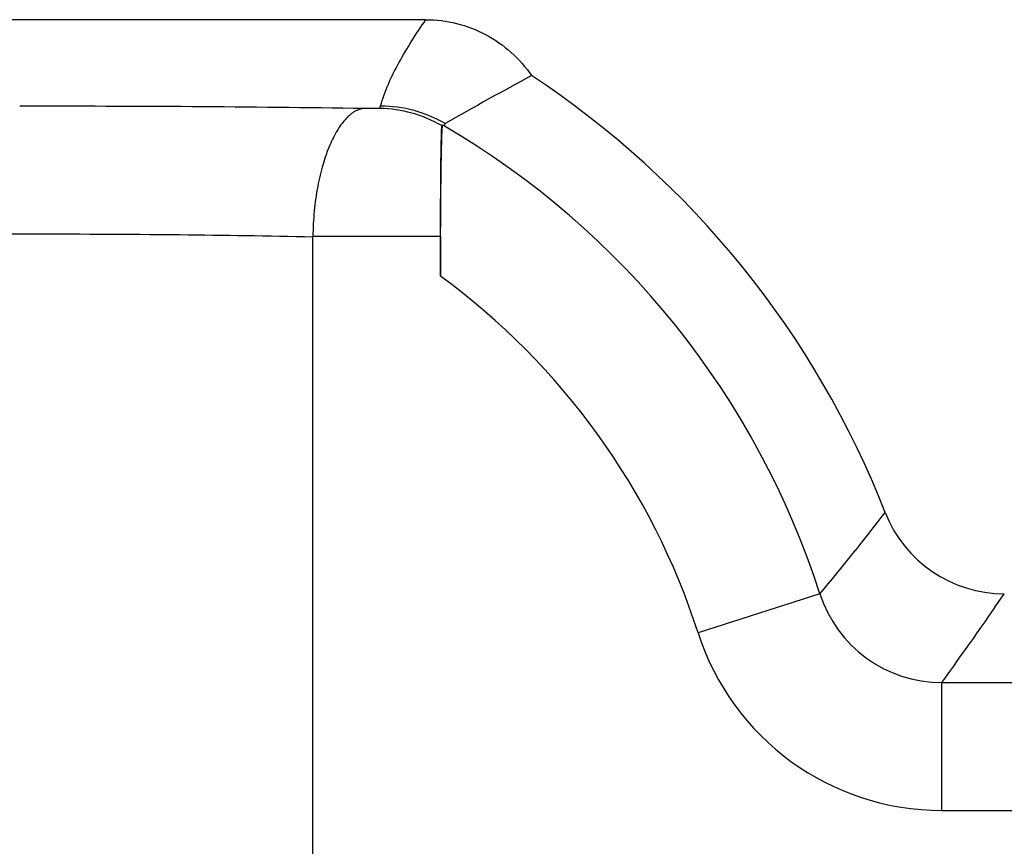
# Model space of a CAD drawing. Units: millimetres. Extents: x -42.1 to 42.1, y -41.3 to 41.3.
# Drawn here: x -12 to -8.9, y 25 to 27.6 of the extents above; entities that cross this region are included whole.
import ezdxf

# ---------------------------------------------------------------- set-up
doc = ezdxf.new("R2010")
doc.units = ezdxf.units.MM
doc.header["$LTSCALE"] = 16.335
doc.layers.add('ASSI', color=7, linetype='CONTINUOUS')
doc.layers.add('RACCORDO', color=7, linetype='CONTINUOUS')

msp = doc.modelspace()

# ---------------------------------------------------------------- linework, layer by layer
at = {"layer": 'ASSI', "color": 7, "linetype": 'CONTINUOUS'}
for p, q in [((-10.7305, 27.6), (-13.2695, 27.6)), ((-11.0835, 17.4), (-11.0835, 26.9224)), ((-10.6845, 26.9224), (-10.6845, 26.798))]:
    msp.add_line(p, q, dxfattribs=at)
at = {"layer": 'ASSI', "color": 250, "linetype": 'CONTINUOUS'}
for p, q in [((-10.8741, 27.3223), (-10.923, 27.3223)), ((-10.8741, 27.3223), (-10.872, 27.3298)), ((-10.6719, 27.2675), (-10.6702, 27.2751)), ((-10.6845, 26.9224), (-11.0835, 26.9224)), ((-9.4986, 25.8052), (-9.8793, 25.6827)), ((-9.1179, 25.1279), (-9.1179, 25.5278)), ((-9.1179, 25.5278), (-6.9441, 25.5278)), ((-9.1179, 25.1279), (-7, 25.1279))]:
    msp.add_line(p, q, dxfattribs=at)
at = {"layer": 'ASSI', "color": 7, "linetype": 'CONTINUOUS'}
for centre, radius, start, end in [((-5.1086, 17.581), 11.1762, 118.25871, 119.84346), ((-12, 25), 2.9055, 21.3877, 56.5859), ((-10.8815, 26.9207), 0.4017, 60.0612, 88.934), ((-10.2854, 26.605), 0.7727, 120.5138, 120.7995), ((-8.9222, 26.2054), 0.4, 201.3891, 269.9985)]:
    msp.add_arc(centre, radius, start, end, dxfattribs=at)
at = {"layer": 'ASSI', "color": 250, "linetype": 'CONTINUOUS'}
for centre, radius, start, end in [((-11.9119, -42.1453), 69.4747, 89.184411, 90.072773), ((-10.8721, 26.9297), 0.4001, 59.6925, 89.9898), ((-10.8698, 26.9168), 0.4027, 60.575, 61.5243), ((-12, 25), 2.6278, 17.8433, 59.6426), ((-12, 25), 2.2279, 17.8528, 53.8098), ((-15.9782, 31.2103), 8.4381, 320.16629, 322.38029), ((-9.118, 25.9276), 0.3998, 197.8264, 270.0167), ((-17.9024, 31.9262), 10.8677, 323.93172, 325.7226), ((-9.1178, 25.9279), 0.8, 197.8235, 269.9964)]:
    msp.add_arc(centre, radius, start, end, dxfattribs=at)
for points, knots in [([(-10.872, 27.3298), (-10.8596, 27.3771), (-10.8159, 27.4706), (-10.7606, 27.5562), (-10.7305, 27.6)], [0, 0, 0, 0, 0.479189, 1, 1, 1, 1]), ([(-12.0001, 26.9294), (-12.1668, 26.9294), (-12.4722, 26.928), (-12.7777, 26.9236), (-12.9165, 26.9202)], [0, 0, 0, 0, 0.545545, 1, 1, 1, 1]), ([(-11.0835, 26.9202), (-11.2223, 26.9236), (-11.5278, 26.928), (-11.8334, 26.9294), (-12.0001, 26.9294)], [0, 0, 0, 0, 0.454467, 1, 1, 1, 1])]:
    msp.add_open_spline(points, degree=3, knots=knots, dxfattribs=at)
at = {"layer": 'ASSI', "color": 7, "linetype": 'CONTINUOUS'}
for points, knots in [([(-10.7305, 27.6), (-10.6663, 27.6), (-10.536, 27.5679), (-10.4362, 27.4783), (-10.4, 27.4252)], [0, 0, 0, 0, 0.500037, 1, 1, 1, 1]), ([(-10.923, 27.3223), (-10.9328, 27.3219), (-10.9543, 27.3147), (-10.9825, 27.2904), (-11.0089, 27.2538), (-11.033, 27.2052), (-11.0538, 27.1457), (-11.07, 27.077), (-11.0806, 27.0015), (-11.0835, 26.9491), (-11.0835, 26.9224)], [0, 0, 0, 0, 0.064657, 0.143338, 0.241416, 0.360342, 0.499195, 0.655192, 0.824222, 1, 1, 1, 1]), ([(-10.6845, 26.798), (-10.6845, 26.8262), (-10.6845, 26.882), (-10.6841, 26.9641), (-10.6836, 27.042), (-10.6829, 27.113), (-10.682, 27.1665), (-10.6812, 27.2035), (-10.6806, 27.2258), (-10.6799, 27.2438), (-10.6795, 27.2572), (-10.6785, 27.2655), (-10.6784, 27.2697), (-10.6777, 27.2708)], [0, 0, 0, 0, 0.178837, 0.354022, 0.520631, 0.673123, 0.804595, 0.860135, 0.907619, 0.946059, 0.974453, 0.992318, 1, 1, 1, 1]), ([(-10.6845, 26.9224), (-10.6845, 26.9891), (-10.684, 27.1045), (-10.6825, 27.22), (-10.681, 27.2688)], [0, 0, 0, 0, 0.577358, 1, 1, 1, 1])]:
    msp.add_open_spline(points, degree=3, knots=knots, dxfattribs=at)
at = {"layer": 'RACCORDO', "color": 7, "linetype": 'CONTINUOUS'}
for p, q in [((-10.7305, 27.6), (-13.2695, 27.6)), ((-11.0835, 17.4), (-11.0835, 26.9224)), ((-10.6845, 26.9224), (-10.6845, 26.798))]:
    msp.add_line(p, q, dxfattribs=at)
at = {"layer": 'RACCORDO', "color": 250, "linetype": 'CONTINUOUS'}
for p, q in [((-10.8741, 27.3223), (-10.923, 27.3223)), ((-10.8741, 27.3223), (-10.872, 27.3298)), ((-10.6719, 27.2675), (-10.6702, 27.2751)), ((-10.6845, 26.9224), (-11.0835, 26.9224)), ((-9.4986, 25.8052), (-9.8793, 25.6827)), ((-9.1179, 25.1279), (-9.1179, 25.5278)), ((-9.1179, 25.5278), (-6.9441, 25.5278)), ((-9.1179, 25.1279), (-7, 25.1279))]:
    msp.add_line(p, q, dxfattribs=at)
at = {"layer": 'RACCORDO', "color": 7, "linetype": 'CONTINUOUS'}
for centre, radius, start, end in [((-5.1086, 17.581), 11.1762, 118.25871, 119.84346), ((-12, 25), 2.9055, 21.3877, 56.5859), ((-10.8815, 26.9207), 0.4017, 60.0612, 88.934), ((-10.2853, 26.6049), 0.7729, 120.5173, 120.7983), ((-8.9222, 26.2054), 0.4, 201.3891, 269.9985)]:
    msp.add_arc(centre, radius, start, end, dxfattribs=at)
at = {"layer": 'RACCORDO', "color": 250, "linetype": 'CONTINUOUS'}
for centre, radius, start, end in [((-11.9119, -42.1453), 69.4747, 89.184411, 90.072773), ((-10.8721, 26.9297), 0.4001, 59.6925, 89.9898), ((-10.8698, 26.9168), 0.4027, 60.575, 61.5243), ((-12, 25), 2.6278, 17.8433, 59.6426), ((-12, 25), 2.2279, 17.8528, 53.8098), ((-15.9782, 31.2103), 8.4381, 320.16629, 322.38029), ((-9.118, 25.9276), 0.3998, 197.8264, 270.0167), ((-17.9024, 31.9262), 10.8677, 323.93172, 325.7226), ((-9.1178, 25.9279), 0.8, 197.8235, 269.9964)]:
    msp.add_arc(centre, radius, start, end, dxfattribs=at)
for points, knots in [([(-10.872, 27.3298), (-10.8596, 27.3771), (-10.8159, 27.4706), (-10.7606, 27.5562), (-10.7305, 27.6)], [0, 0, 0, 0, 0.479189, 1, 1, 1, 1]), ([(-12.0001, 26.9294), (-12.1668, 26.9294), (-12.4722, 26.928), (-12.7777, 26.9236), (-12.9165, 26.9202)], [0, 0, 0, 0, 0.545545, 1, 1, 1, 1]), ([(-11.0835, 26.9202), (-11.2223, 26.9236), (-11.5278, 26.928), (-11.8334, 26.9294), (-12.0001, 26.9294)], [0, 0, 0, 0, 0.454467, 1, 1, 1, 1])]:
    msp.add_open_spline(points, degree=3, knots=knots, dxfattribs=at)
at = {"layer": 'RACCORDO', "color": 7, "linetype": 'CONTINUOUS'}
for points, knots in [([(-10.7305, 27.6), (-10.6663, 27.6), (-10.536, 27.5679), (-10.4362, 27.4783), (-10.4, 27.4252)], [0, 0, 0, 0, 0.500037, 1, 1, 1, 1]), ([(-10.923, 27.3223), (-10.9328, 27.3219), (-10.9543, 27.3147), (-10.9825, 27.2904), (-11.0089, 27.2538), (-11.033, 27.2052), (-11.0538, 27.1457), (-11.07, 27.077), (-11.0806, 27.0015), (-11.0835, 26.9491), (-11.0835, 26.9224)], [0, 0, 0, 0, 0.064657, 0.143338, 0.241416, 0.360342, 0.499195, 0.655192, 0.824222, 1, 1, 1, 1]), ([(-10.6845, 26.798), (-10.6845, 26.8262), (-10.6845, 26.882), (-10.6841, 26.9641), (-10.6836, 27.042), (-10.6829, 27.113), (-10.682, 27.1665), (-10.6812, 27.2035), (-10.6806, 27.2258), (-10.6799, 27.2438), (-10.6795, 27.2572), (-10.6785, 27.2655), (-10.6784, 27.2697), (-10.6777, 27.2708)], [0, 0, 0, 0, 0.178837, 0.354022, 0.520631, 0.673123, 0.804594, 0.860134, 0.907619, 0.946058, 0.974453, 0.992318, 1, 1, 1, 1]), ([(-10.6845, 26.9224), (-10.6845, 26.9891), (-10.684, 27.1045), (-10.6825, 27.22), (-10.681, 27.2688)], [0, 0, 0, 0, 0.577358, 1, 1, 1, 1])]:
    msp.add_open_spline(points, degree=3, knots=knots, dxfattribs=at)

doc.saveas('drawing.dxf')
